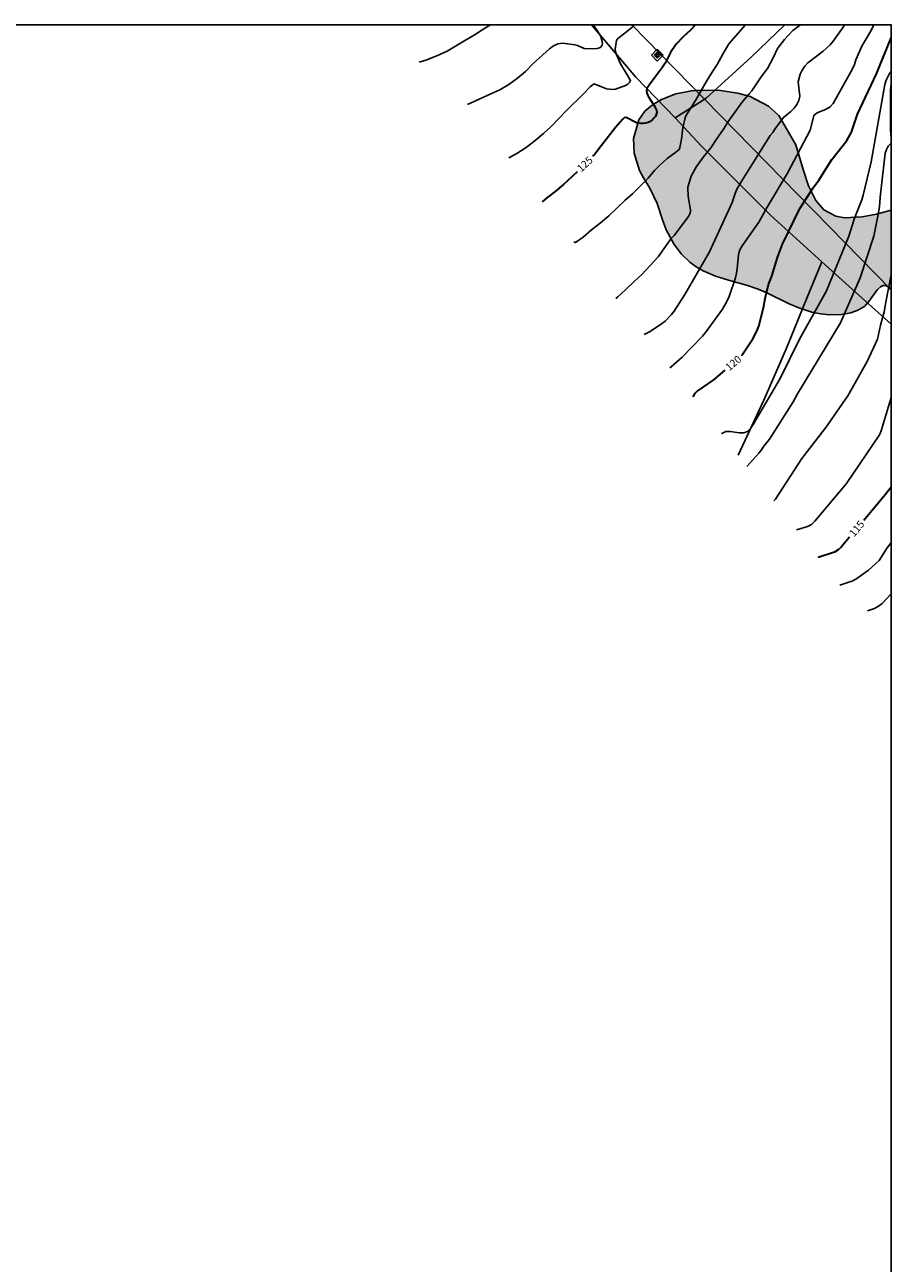
# Model space of a CAD drawing. Units: millimetres. Extents: x 583094 to 583444, y 4792040 to 4792290.
# Drawn here: x 583357 to 583444, y 4792165 to 4792290 of the extents above; entities that cross this region are included whole.
import ezdxf

# ---------------------------------------------------------------- set-up
doc = ezdxf.new("R2010")
doc.units = ezdxf.units.MM
for name, color, linetype in [('010103', 9, 'LIMITE_MUNICIPAL'), ('010106', 9, 'Continuous'), ('010203', 9, 'Continuous'), ('020104', 34, 'Continuous'), ('020307', 24, 'Continuous'), ('060110', 9, 'Continuous'), ('070101', 9, 'ALAMBRADA'), ('100106', 63, 'Continuous'), ('990504', 63, 'Continuous')]:
    doc.layers.add(name, color=color, linetype=linetype)
doc.layers.add('020105', color=24, linetype='Continuous', lineweight=30)
doc.styles.add('ARIALI', font='ARIALI.TTF', dxfattribs={"height": 1})
doc.linetypes.add('ALAMBRADA', pattern='A,1,[203,DONOSTI.shx,S=0.1,R=0,X=0,Y=0],1', length=2)
doc.linetypes.add('LIMITE_MUNICIPAL', pattern='A,0.75,-0.32,0.75,-0.25,[205,DONOSTI.shx,S=0.375,R=0,X=0,Y=0],-1,0', length=3.07)

# ---------------------------------------------------------------- blocks, each defined once
blk = doc.blocks.new('HITOTE')
for p, q in [((0, 0.6), (-0.6, 0)), ((-0.6, 0), (0, -0.6)), ((0, 0.31), (-0.31, 0)), ((-0.31, 0), (0, -0.31)), ((0.6, 0), (0, 0.6)), ((0.31, 0), (0, 0.31)), ((0, -0.31), (0.31, 0)), ((0, -0.6), (0.6, 0))]:
    blk.add_line(p, q)
blk.add_circle((0, 0), 0.13)

msp = doc.modelspace()

# ---------------------------------------------------------------- hatches: boundary and pattern name
at = {"layer": '990504'}
msp.add_hatch(color=256, dxfattribs=at).paths.add_polyline_path([(583444.08, 4792271.55), (583444.08, 4792263.52), (583443.86, 4792263.73), (583443.54, 4792263.94), (583443.25, 4792263.95), (583443, 4792263.82), (583442.71, 4792263.55), (583442.41, 4792263.18), (583441.83, 4792262.34), (583441.38, 4792261.84), (583440.65, 4792261.41), (583440.01, 4792261.19), (583439.05, 4792261.03), (583437.86, 4792261), (583436.94, 4792261.09), (583436.07, 4792261.27), (583434.76, 4792261.69), (583433.78, 4792262.09), (583431.57, 4792263.18), (583430.66, 4792263.58), (583429.57, 4792263.96), (583427.66, 4792264.49), (583426.32, 4792264.9), (583425.08, 4792265.43), (583424.4, 4792265.82), (583423.76, 4792266.3), (583422.9, 4792267.12), (583422.16, 4792268.07), (583421.35, 4792269.58), (583420.98, 4792270.59), (583420.45, 4792272.22), (583419.74, 4792273.7), (583419.07, 4792274.8), (583418.66, 4792275.57), (583418.13, 4792277.3), (583418.07, 4792278.77), (583418.59, 4792280.66), (583419.2, 4792281.53), (583419.97, 4792282.19), (583420.88, 4792282.72), (583422.33, 4792283.28), (583423.91, 4792283.61), (583426.6, 4792283.67), (583428.6, 4792283.37), (583429.85, 4792283.02), (583431.7, 4792282.06), (583432.74, 4792281.12), (583434.46, 4792278.15), (583435.22, 4792275.57), (583435.74, 4792274.02), (583436.48, 4792272.54), (583437.29, 4792271.58), (583438.49, 4792270.94), (583439.36, 4792270.79), (583441.13, 4792270.88), (583442.58, 4792271.16)])

# ---------------------------------------------------------------- linework, layer by layer
at = {"layer": '010103', "ltscale": 3, "flags": 128}
for points in [[(583425.23, 4792282.75), (583417.88, 4792290.26)], [(583444.08, 4792263.52), (583425.23, 4792282.75)]]:
    msp.add_lwpolyline(points, dxfattribs=at)
at = {"layer": '010106', "flags": 128}
msp.add_lwpolyline([(583094.09, 4792040.27), (583444.08, 4792040.26), (583444.08, 4792290.26), (583094.09, 4792290.26)], close=True, dxfattribs=at)
at = {"layer": '020104', "flags": 128}
for points, elevation in [([(583403.6, 4792290.26), (583402.93, 4792289.86), (583402.06, 4792289.29), (583401.1, 4792288.7), (583399.23, 4792287.61), (583398.2, 4792287.12), (583397.07, 4792286.69), (583396.4, 4792286.49)], 128), ([(583413.99, 4792290.26), (583414.4, 4792289.69), (583414.75, 4792289.08), (583414.94, 4792288.45), (583414.9, 4792288.24), (583414.79, 4792288.05), (583414.62, 4792287.92), (583414.39, 4792287.86), (583414.18, 4792287.85), (583413.09, 4792287.87), (583412.41, 4792288.18), (583412.14, 4792288.25), (583410.92, 4792288.42), (583410.43, 4792288.35), (583410.2, 4792288.25), (583409.97, 4792288.13), (583409.58, 4792287.84), (583407.91, 4792286.36), (583407.16, 4792285.56), (583406.34, 4792284.88), (583405.47, 4792284.25), (583404.56, 4792283.69), (583403.66, 4792283.3), (583401.28, 4792282.22)], 127), ([(583418.12, 4792290.26), (583417.87, 4792290), (583417.06, 4792289.3), (583416.46, 4792288.87), (583416.35, 4792288.66), (583416.29, 4792288.46), (583416.2, 4792287.79), (583416.23, 4792287.55), (583416.3, 4792287.33), (583416.75, 4792286.32), (583417.33, 4792285.39), (583417.76, 4792284.65), (583417.64, 4792284.44), (583417.47, 4792284.28), (583417.25, 4792284.14), (583416.25, 4792283.75), (583416, 4792283.74), (583415.33, 4792283.79), (583414.08, 4792284.29), (583413.88, 4792284.17), (583413.68, 4792284), (583412.98, 4792283.26), (583411.25, 4792281.59), (583409.75, 4792280.01), (583408.96, 4792279.28), (583408.14, 4792278.59), (583407.2, 4792277.89), (583406.29, 4792277.28), (583405.47, 4792276.83)], 126), ([(583429.36, 4792290.26), (583427.69, 4792288.35), (583427.07, 4792287.29), (583426.5, 4792286.24), (583425.93, 4792285.37), (583425.39, 4792284.49), (583424.3, 4792282.62), (583423.34, 4792281.07), (583423.26, 4792280.86), (583423.04, 4792279.87), (583422.89, 4792278.71), (583422.75, 4792277.87), (583422.65, 4792277.69), (583422.51, 4792277.54), (583422.34, 4792277.4), (583421.46, 4792276.75), (583420.65, 4792276.04), (583420.17, 4792275.54), (583419.52, 4792274.78), (583417.95, 4792273.21), (583417.17, 4792272.53), (583415.55, 4792270.97), (583414.69, 4792270.24), (583413.83, 4792269.58), (583412.97, 4792268.84), (583412.19, 4792268.3), (583412.02, 4792268.34)], 124), ([(583416.27, 4792262.65), (583416.48, 4792262.8), (583417.27, 4792263.55), (583418.17, 4792264.37), (583418.9, 4792265.06), (583419.74, 4792265.97), (583420.56, 4792266.83), (583421.86, 4792268.69), (583422.15, 4792269.01), (583423.51, 4792270.78), (583423.64, 4792270.97), (583423.75, 4792271.17), (583423.81, 4792271.4), (583423.82, 4792271.6), (583423.58, 4792272.94), (583423.54, 4792273.86), (583423.87, 4792274.97), (583424.41, 4792275.97), (583425.12, 4792276.92), (583425.88, 4792277.84), (583426.43, 4792278.72), (583427.15, 4792279.72), (583427.73, 4792280.64), (583428.31, 4792281.49), (583429, 4792282.41), (583429.72, 4792283.28), (583430.02, 4792283.59), (583430.96, 4792285), (583431.6, 4792285.86), (583432.16, 4792286.91), (583432.6, 4792287.88), (583433.3, 4792288.78), (583434.14, 4792289.67), (583434.93, 4792290.26)], 123), ([(583439.41, 4792290.26), (583438.23, 4792288.6), (583437.91, 4792288.25), (583437.22, 4792287.61), (583435.67, 4792286.43), (583435.35, 4792286.09), (583435.09, 4792285.69), (583434.87, 4792285.29), (583434.7, 4792284.5), (583434.84, 4792283.07), (583434.74, 4792282.62), (583434.55, 4792282.2), (583434.27, 4792281.83), (583433.93, 4792281.5), (583433.21, 4792280.89), (583432.34, 4792279.74), (583432.13, 4792279.4), (583431.84, 4792279.08), (583429, 4792274.5), (583428.5, 4792273.67), (583428.31, 4792273.23), (583428.01, 4792272.31), (583425.73, 4792267.36), (583423.23, 4792263.04), (583422.17, 4792261.36), (583421.88, 4792261.01), (583421.24, 4792260.36), (583420.89, 4792260.07), (583419.74, 4792259.32), (583419.12, 4792259)], 122), ([(583442.34, 4792290.26), (583442.08, 4792289.75), (583441.1, 4792288.09), (583440.5, 4792286.73), (583440.36, 4792286.27), (583440.17, 4792285.82), (583438.23, 4792282.32), (583437.92, 4792281.97), (583437.5, 4792281.76), (583436.61, 4792281.38), (583436.28, 4792281.11), (583436.15, 4792280.68), (583435.89, 4792279.62), (583433.59, 4792275.27), (583431.55, 4792271.84), (583430.72, 4792270.35), (583429.04, 4792267.96), (583428.79, 4792267.55), (583428.67, 4792267.08), (583428.53, 4792265.64), (583428.46, 4792265.18), (583428.34, 4792264.72), (583427.7, 4792262.84), (583427.52, 4792262.4), (583427.04, 4792261.57), (583425.34, 4792259.19), (583425.02, 4792258.82), (583422.97, 4792256.71), (583421.86, 4792255.74), (583421.73, 4792255.65)], 121), ([(583426.95, 4792248.97), (583426.99, 4792249.02), (583427.37, 4792249.22), (583427.8, 4792249.22), (583428.72, 4792249.07), (583429.19, 4792249.06), (583429.58, 4792249.21), (583429.88, 4792249.52), (583430.15, 4792249.91), (583432.88, 4792254.55), (583434.82, 4792258.54), (583437.53, 4792263.41), (583439.8, 4792268.93), (583440.37, 4792270.76), (583441.1, 4792272.61), (583441.25, 4792273.08), (583442.07, 4792276.44), (583443.43, 4792284.24), (583443.56, 4792284.67), (583443.92, 4792285.36), (583444.08, 4792285.54)], 119), ([(583444.08, 4792278.31), (583443.77, 4792278.02), (583443.6, 4792277.69), (583443.48, 4792277.3), (583442.96, 4792272.86), (583442.88, 4792271.89), (583442.68, 4792270.78), (583442.32, 4792268.91), (583440.93, 4792264.72), (583438.97, 4792260.17), (583434.62, 4792253.02), (583434.18, 4792252.21), (583431.79, 4792248.45), (583431.21, 4792247.72), (583430.97, 4792247.36), (583430.7, 4792247.01), (583429.51, 4792245.69)], 118), ([(583444.08, 4792265.01), (583443.52, 4792262.25), (583443.36, 4792261.3), (583443, 4792259.93), (583442.71, 4792258.54), (583441.66, 4792256.27), (583439.71, 4792252.8), (583437.47, 4792249.61), (583435.07, 4792246.48), (583432.39, 4792242.37), (583432.23, 4792242.21)], 117), ([(583444.08, 4792252.65), (583443.07, 4792249.28), (583442.88, 4792248.88), (583439.58, 4792243.97), (583436.38, 4792240.15), (583436.03, 4792239.83), (583435.61, 4792239.62), (583434.53, 4792239.27)], 116), ([(583444.08, 4792238.02), (583443.59, 4792237.38), (583442.85, 4792236.19), (583441.79, 4792235.21), (583440.6, 4792234.39), (583440.19, 4792234.14), (583438.88, 4792233.69)], 114), ([(583444.08, 4792232.84), (583443.15, 4792231.86), (583442.8, 4792231.57), (583442.4, 4792231.36), (583441.68, 4792231.11)], 113)]:
    msp.add_lwpolyline(points, dxfattribs=dict(at, elevation=elevation))
at = {"layer": '020105', "flags": 128}
for points, elevation in [([(583424.32, 4792290.26), (583423.81, 4792289.73), (583423.08, 4792289.03), (583422.38, 4792288.3), (583421.78, 4792287.48), (583421.26, 4792286.4), (583420.9, 4792285.87), (583420.21, 4792284.95), (583419.65, 4792284.16), (583419.39, 4792283.83), (583419.37, 4792283.62), (583419.41, 4792283.39), (583419.48, 4792283.19), (583419.58, 4792282.99), (583420.18, 4792282.04), (583420.37, 4792281.64), (583420.4, 4792281.42), (583420.36, 4792281.22), (583420.26, 4792281.01), (583420.12, 4792280.82), (583419.95, 4792280.65), (583419.75, 4792280.51), (583419.52, 4792280.41), (583419.27, 4792280.33), (583419.02, 4792280.29), (583418.79, 4792280.29), (583418.35, 4792280.35), (583417.31, 4792280.89), (583417.1, 4792280.86), (583416.95, 4792280.71), (583416.24, 4792279.88), (583414.84, 4792278.07), (583414.14, 4792277.21), (583413.93, 4792276.99)], 125), ([(583428.96, 4792256.87), (583429.02, 4792256.95), (583430.09, 4792258.56), (583430.53, 4792259.4), (583430.7, 4792259.84), (583431.19, 4792261.7), (583431.35, 4792262.65), (583431.69, 4792264.04), (583432.01, 4792264.9), (583432.58, 4792266.76), (583433.1, 4792268.13), (583434.86, 4792271.71), (583436.2, 4792273.8), (583436.78, 4792274.59), (583438.08, 4792276.65), (583439.61, 4792278.58), (583440.07, 4792279.42), (583440.68, 4792281.25), (583442.58, 4792285.32), (583444.08, 4792288.93)], 120), ([(583412.35, 4792275.43), (583411.86, 4792274.95), (583410.99, 4792274.13), (583410.13, 4792273.43), (583409.32, 4792272.81), (583408.82, 4792272.4)], 125), ([(583427.29, 4792255.4), (583426.13, 4792254.41), (583424.53, 4792253.33), (583424.23, 4792253), (583424.04, 4792252.7)], 120), ([(583441.31, 4792240.27), (583443.47, 4792242.85), (583444.08, 4792243.64)], 115), ([(583439.88, 4792238.56), (583439.04, 4792237.55), (583438.73, 4792237.26), (583438.34, 4792237.04), (583436.7, 4792236.49)], 115)]:
    msp.add_lwpolyline(points, dxfattribs=dict(at, elevation=elevation))
at = {"layer": '060110'}
msp.add_polyline3d([(583444.08, 4792284.34, 118.92), (583444, 4792283.66, 118.85), (583444.02, 4792279.61, 118.22), (583444.08, 4792278.83, 118.13)], dxfattribs=at)
at = {"layer": '070101'}
for points in [[(583413.82, 4792290.26, 126.65), (583418.28, 4792284.99, 125.31), (583422.27, 4792280.88, 124.15)], [(583425.23, 4792282.75, 123.91), (583425.38, 4792282.84, 123.9), (583429.95, 4792286.99, 123.78), (583433.34, 4792290.26, 123.38)], [(583422.27, 4792280.88, 124.15), (583424.99, 4792282.6, 123.93)], [(583424.99, 4792282.6, 123.93), (583425.23, 4792282.75, 123.91)], [(583437.08, 4792266.34, 119.16), (583431.89, 4792271.03, 121.14), (583424.91, 4792278.02, 123.41), (583422.27, 4792280.88, 124.15)], [(583428.63, 4792246.82, 118.75), (583431.2, 4792252.39, 119.03), (583433.51, 4792257.61, 119.22), (583435.57, 4792262.67, 119.24), (583437.08, 4792266.34, 119.24)], [(583444.08, 4792260.03, 116.73), (583439.84, 4792263.84, 118.11), (583437.08, 4792266.34, 119.16)]]:
    msp.add_polyline3d(points, dxfattribs=at)
at = {"layer": '100106', "flags": 128}
msp.add_lwpolyline([(583444.08, 4792271.55), (583442.58, 4792271.16), (583441.13, 4792270.88), (583439.36, 4792270.79), (583438.49, 4792270.94), (583437.29, 4792271.58), (583436.48, 4792272.54), (583435.74, 4792274.02), (583435.22, 4792275.57), (583434.46, 4792278.15), (583432.74, 4792281.12), (583431.7, 4792282.06), (583429.85, 4792283.02), (583428.6, 4792283.37), (583426.6, 4792283.67), (583424.38, 4792283.62), (583423.91, 4792283.61), (583422.33, 4792283.28), (583420.88, 4792282.72), (583419.97, 4792282.19), (583419.2, 4792281.53), (583418.59, 4792280.66), (583418.07, 4792278.77), (583418.13, 4792277.3), (583418.66, 4792275.57), (583419.07, 4792274.8), (583419.74, 4792273.7), (583420.45, 4792272.22), (583420.98, 4792270.59), (583421.35, 4792269.58), (583422.16, 4792268.07), (583422.9, 4792267.12), (583423.76, 4792266.3), (583424.4, 4792265.82), (583425.08, 4792265.43), (583426.32, 4792264.9), (583427.66, 4792264.49), (583429.57, 4792263.96), (583430.66, 4792263.58), (583431.57, 4792263.18), (583433.78, 4792262.09), (583434.76, 4792261.69), (583436.07, 4792261.27), (583436.94, 4792261.09), (583437.86, 4792261), (583439.05, 4792261.03), (583440.01, 4792261.19), (583440.65, 4792261.41), (583441.38, 4792261.84), (583441.83, 4792262.34), (583442.41, 4792263.18), (583442.71, 4792263.55), (583443, 4792263.82), (583443.25, 4792263.95), (583443.54, 4792263.94), (583443.86, 4792263.73), (583444.08, 4792263.52)], dxfattribs=at)

# ---------------------------------------------------------------- block references
at = {"layer": '010203', "rotation": 359.9987685839998}
msp.add_blockref('HITOTE', (583420.46, 4792287.2, 125.55), dxfattribs=at)

# ---------------------------------------------------------------- texts
at = {"layer": '020307', "style": 'ARIALI'}
for s, rotation, p in [('125', 43.1018, (583412.78, 4792275.34, 125)), ('120', 40.3838, (583427.73, 4792255.28, 120)), ('115', 50.1128, (583440.34, 4792238.52, 115))]:
    msp.add_text(s, height=0.75, rotation=rotation, dxfattribs=at).set_placement(p)

doc.saveas('drawing.dxf')
